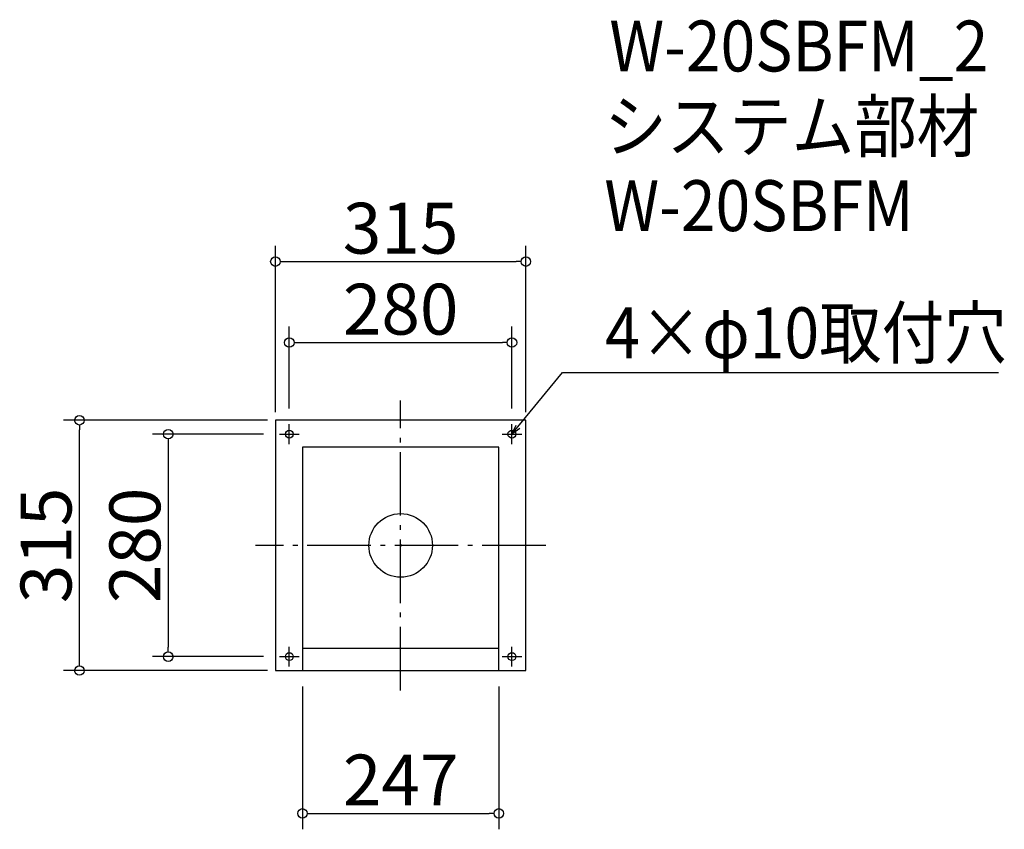
# Model space of a CAD drawing. Extents: x -234 to 1004, y 1157 to 2176.
import ezdxf

# ---------------------------------------------------------------- set-up
doc = ezdxf.new("R2010")
doc.units = 0
doc.header["$LTSCALE"] = 20
doc.header["$MEASUREMENT"] = 0
doc.header["$PDMODE"] = 3
doc.header["$PDSIZE"] = -2
doc.linetypes.add('DASHDOT', pattern=[5.5, 4, -0.6, 0.3, -0.6])
doc.layers.get('0').update_dxf_attribs({"linetype": 'CONTINUOUS'})
for name, color, linetype in [('ARRANGE', 1, 'CONTINUOUS'), ('BASIS', 6, 'DASHDOT'), ('DETAIL', 5, 'CONTINUOUS'), ('ETC', 61, 'CONTINUOUS'), ('FIX', 11, 'CONTINUOUS'), ('NOTE', 4, 'CONTINUOUS'), ('OUTLINE', 3, 'CONTINUOUS'), ('SIZE', 30, 'CONTINUOUS')]:
    doc.layers.add(name, color=color, linetype=linetype)
doc.styles.get("Standard").update_dxf_attribs({"font": 'SIMPLEX.shx', "width": 0.9, "height": 64, "bigfont": 'BIGFONT.shx'})

# ---------------------------------------------------------------- blocks, each defined once
blk = doc.blocks.new('_DOTBLANK')
at = {"color": 0, "linetype": 'ByBlock'}
blk.add_line((-0.5, 0), (-1, 0), dxfattribs=at)
blk.add_circle((0, 0), 0.5, dxfattribs=at)
blk = doc.blocks.new('_OPEN30')
at = {"color": 0, "linetype": 'ByBlock'}
for p, q in [((-1, 0.27), (0, 0)), ((0, 0), (-1, -0.27)), ((0, 0), (-1, 0))]:
    blk.add_line(p, q, dxfattribs=at)

msp = doc.modelspace()

# ---------------------------------------------------------------- linework, layer by layer
at = {"layer": 'ARRANGE'}
msp.add_circle((244.9, 1513.9), 40, dxfattribs=at)
msp.add_point((244.9, 1513.9), dxfattribs=at)
at = {"layer": 'BASIS'}
for p, q in [((244.9, 1331.4), (244.9, 1696.4)), ((427.4, 1513.9), (62.4, 1513.9))]:
    msp.add_line(p, q, dxfattribs=at)
at = {"layer": 'DETAIL'}
for p, q in [((402.4, 1671.4), (87.4, 1671.4)), ((87.4, 1671.4), (87.4, 1356.4)), ((402.4, 1356.4), (402.4, 1671.4)), ((368.4, 1637.4), (121.4, 1637.4)), ((121.4, 1637.4), (121.4, 1356.4)), ((368.4, 1356.4), (368.4, 1637.4)), ((121.4, 1384.4), (368.4, 1384.4)), ((87.4, 1356.4), (402.4, 1356.4))]:
    msp.add_line(p, q, dxfattribs=at)
at = {"layer": 'FIX'}
for centre in [(104.9, 1653.9), (384.9, 1653.9), (104.9, 1373.9), (384.9, 1373.9)]:
    msp.add_circle(centre, 5, dxfattribs=at)
at = {"layer": 'NOTE'}
for p, q in [((104.9, 1641.4), (104.9, 1666.4)), ((384.9, 1641.4), (384.9, 1666.4)), ((92.4, 1653.9), (117.4, 1653.9)), ((372.4, 1653.9), (397.4, 1653.9)), ((104.9, 1361.4), (104.9, 1386.4)), ((384.9, 1361.4), (384.9, 1386.4)), ((92.4, 1373.9), (117.4, 1373.9)), ((372.4, 1373.9), (397.4, 1373.9))]:
    msp.add_line(p, q, dxfattribs=at)
msp.add_lwpolyline([(392.5, 1663.2), (448.3, 1731.5), (996.9, 1731.5)], dxfattribs=at)
at = {"layer": 'OUTLINE'}
for p, q in [((402.4, 1671.4), (87.4, 1671.4)), ((87.4, 1671.4), (87.4, 1356.4)), ((402.4, 1356.4), (402.4, 1671.4)), ((368.4, 1637.4), (121.4, 1637.4)), ((121.4, 1637.4), (121.4, 1356.4)), ((368.4, 1356.4), (368.4, 1637.4)), ((121.4, 1384.4), (368.4, 1384.4)), ((87.4, 1356.4), (402.4, 1356.4))]:
    msp.add_line(p, q, dxfattribs=at)
at = {"layer": 'SIZE'}
for p, q in [((87.4, 1681.4), (87.4, 1891.1)), ((402.4, 1681.4), (402.4, 1891.1)), ((99.4, 1871.1), (390.4, 1871.1)), ((104.9, 1686.4), (104.9, 1789.2)), ((384.9, 1686.4), (384.9, 1789.2)), ((116.9, 1769.2), (372.9, 1769.2)), ((77.4, 1671.4), (-179.1, 1671.4)), ((-159.1, 1368.4), (-159.1, 1659.4)), ((72.4, 1653.9), (-67.4, 1653.9)), ((-47.4, 1641.9), (-47.4, 1385.9)), ((72.4, 1373.9), (-67.4, 1373.9)), ((77.4, 1356.4), (-179.1, 1356.4)), ((121.4, 1336.4), (121.4, 1156.6)), ((368.4, 1336.4), (368.4, 1156.6)), ((133.4, 1176.6), (356.4, 1176.6))]:
    msp.add_line(p, q, dxfattribs=at)

# ---------------------------------------------------------------- block references
at = {"layer": 'NOTE', "xscale": 12.00000000000022, "yscale": 12, "zscale": 12, "rotation": 230.7091310502208}
msp.add_blockref('_OPEN30', (384.9, 1653.9), dxfattribs=at)
at = {"layer": 'SIZE', "xscale": 12, "yscale": 12, "zscale": 12}
for p, rotation in [((87.4, 1871.1), 180), ((104.9, 1769.2), 180), ((-159.1, 1671.4), 90), ((-47.4, 1653.9), 90), ((-47.4, 1373.9), 270), ((-159.1, 1356.4), 270), ((121.4, 1176.6), 180)]:
    msp.add_blockref('_DOTBLANK', p, dxfattribs=dict(at, rotation=rotation))
for p in [(402.4, 1871.1), (384.9, 1769.2), (368.4, 1176.6)]:
    msp.add_blockref('_DOTBLANK', p, dxfattribs=at)

# ---------------------------------------------------------------- texts
at = {"layer": 'ETC', "width": 0.9}
for s, p in [('W-20SBFM_2', (507.4, 2110.4)), ('システム部材', (501.1, 2009.5)), ('W-20SBFM', (501.1, 1909.5))]:
    msp.add_text(s, height=64, dxfattribs=at).set_placement(p)
at = {"layer": 'NOTE', "width": 0.9}
msp.add_text('4×φ10取付穴', height=64, dxfattribs=at).set_placement((502.1, 1749.5))
at = {"layer": 'SIZE', "char_height": 64, "attachment_point": 5}
for s, insert in [('\\A1;315', (244.9, 1913.1)), ('\\A1;280', (244.9, 1811.2)), ('\\A1;247', (244.9, 1218.6))]:
    msp.add_mtext(s, dxfattribs=dict(at, insert=insert))
at = {"layer": 'SIZE', "char_height": 64, "attachment_point": 5, "rotation": 90}
for s, insert in [('\\A1;315', (-201.1, 1513.9)), ('\\A1;280', (-89.4, 1513.9))]:
    msp.add_mtext(s, dxfattribs=dict(at, insert=insert))

doc.saveas('drawing.dxf')
